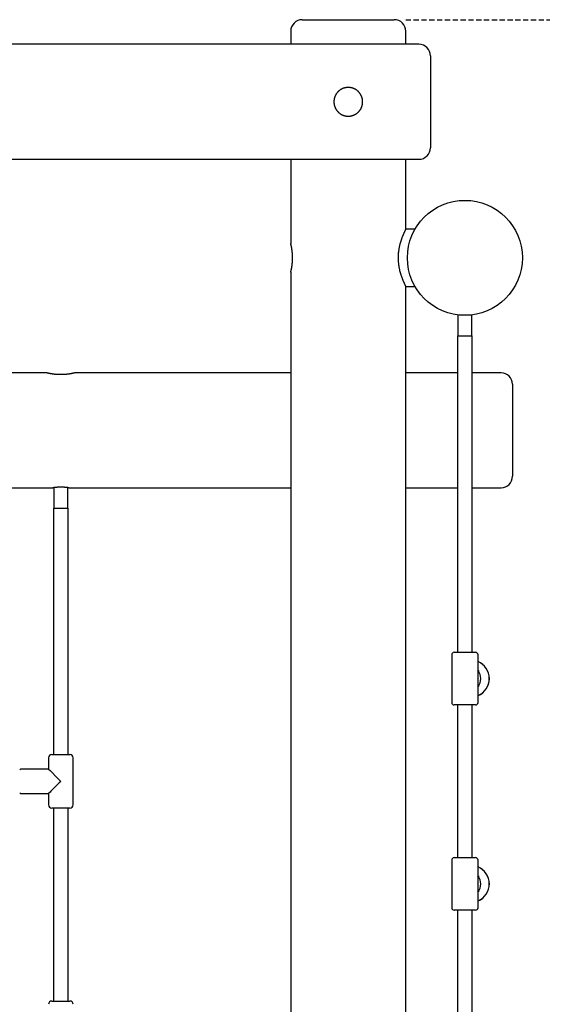
# Model space of a CAD drawing. Extents: x -8963 to 3042, y -1199 to 2396.
# Drawn here: x -4055 to -3418, y 1002 to 2201 of the extents above; entities that cross this region are included whole.
import ezdxf

# ---------------------------------------------------------------- set-up
doc = ezdxf.new("R2010")
doc.units = 0
doc.linetypes.add('HIDDEN', pattern=[9.525, 6.35, -3.175])

msp = doc.modelspace()

# ---------------------------------------------------------------- linework, layer by layer
at = {"color": 7, "linetype": 'Continuous'}
for p, q in [((-3710.6, 2201.4), (-3598.6, 2201.4)), ((-3724.6, 2187.4), (-3724.6, 2171.4)), ((-3584.6, 2171.4), (-3584.6, 2187.4)), ((-3568.6, 2171.4), (-4337.1, 2171.4)), ((-3554.6, 2157.4), (-3554.6, 2045.4)), ((-4347.1, 2031.4), (-3568.6, 2031.4)), ((-3724.6, 2031.4), (-3724.6, 1928.8)), ((-3584.6, 1946.4), (-3584.6, 2031.4)), ((-3573.3, 1946.4), (-3584.6, 1946.4)), ((-3724.6, 1893.9), (-3724.6, 7.4)), ((-3584.6, 1876.4), (-3573.2, 1876.4)), ((-3584.6, 18.8), (-3584.6, 1876.4)), ((-3521.1, 1841.9), (-3521.1, 1816.4)), ((-3504.1, 1816.4), (-3504.1, 1841.9)), ((-3521.6, 1816.4), (-3521.6, 1431)), ((-3521.6, 1816.4), (-3503.6, 1816.4)), ((-3503.6, 1431), (-3503.6, 1816.4)), ((-4022, 1771.4), (-4345.9, 1771.4)), ((-3724.6, 1771.4), (-3987.1, 1771.4)), ((-3521.6, 1771.4), (-3584.6, 1771.4)), ((-3468.6, 1771.4), (-3503.6, 1771.4)), ((-3454.6, 1757.4), (-3454.6, 1645.4)), ((-4352.4, 1631.4), (-4014.4, 1631.4)), ((-4013.1, 1631.6), (-4013.1, 1606.4)), ((-3996.1, 1606.4), (-3996.1, 1631.6)), ((-3994.6, 1631.4), (-3724.6, 1631.4)), ((-3584.6, 1631.4), (-3521.6, 1631.4)), ((-3503.6, 1631.4), (-3468.6, 1631.4)), ((-4013.6, 1606.4), (-4013.6, 1306.4)), ((-4013.6, 1606.4), (-3995.6, 1606.4)), ((-3995.6, 1306.4), (-3995.6, 1606.4)), ((-3528.6, 1428), (-3528.6, 1370)), ((-3525.6, 1431), (-3499.6, 1431)), ((-3496.6, 1400.1), (-3496.6, 1428)), ((-3495.2, 1408), (-3496, 1408)), ((-3496.6, 1370), (-3496.6, 1397.8)), ((-3496, 1390), (-3495.2, 1390)), ((-3499.6, 1367), (-3525.6, 1367)), ((-3521.6, 1367), (-3521.6, 1181)), ((-3503.6, 1181), (-3503.6, 1367)), ((-4019.6, 1302.4), (-4019.6, 1288.9)), ((-4015.6, 1306.4), (-3993.6, 1306.4)), ((-3989.6, 1245.4), (-3989.6, 1302.4)), ((-4019.6, 1288.9), (-4051.9, 1288.9)), ((-4051.9, 1258.9), (-4019.6, 1258.9)), ((-4019.6, 1258.9), (-4019.6, 1245.4)), ((-3993.6, 1241.4), (-4015.6, 1241.4)), ((-4013.6, 1241.4), (-4013.6, 1006.4)), ((-3995.6, 1006.4), (-3995.6, 1241.4)), ((-3528.6, 1178), (-3528.6, 1120)), ((-3525.6, 1181), (-3499.6, 1181)), ((-3496.6, 1150.1), (-3496.6, 1178)), ((-3495.2, 1158), (-3496, 1158)), ((-3496.6, 1120), (-3496.6, 1147.8)), ((-3496, 1140), (-3495.2, 1140)), ((-3499.6, 1117), (-3525.6, 1117)), ((-3521.6, 1117), (-3521.6, 931)), ((-3503.6, 931), (-3503.6, 1117)), ((-4015.6, 1006.4), (-3993.6, 1006.4))]:
    msp.add_line(p, q, dxfattribs=at)
at = {"linetype": 'HIDDEN'}
msp.add_line((-3584.6, 2201.4), (-2402.9, 2201.4), dxfattribs=at)
at = {"color": 7, "linetype": 'Continuous'}
msp.add_lwpolyline([(-3654.1, 2083.9), (-3653.7, 2083.9), (-3653.3, 2084), (-3652.9, 2084), (-3652.5, 2084), (-3652.1, 2084.1), (-3651.7, 2084.1), (-3651.3, 2084.2), (-3650.9, 2084.3), (-3650.5, 2084.4), (-3650.1, 2084.5), (-3649.7, 2084.6), (-3649.3, 2084.7), (-3648.9, 2084.8), (-3648.5, 2085), (-3648.1, 2085.1), (-3647.7, 2085.3), (-3647.3, 2085.4), (-3647, 2085.6), (-3646.6, 2085.8), (-3646.2, 2086), (-3645.9, 2086.2), (-3645.5, 2086.4), (-3645.2, 2086.6), (-3644.8, 2086.8), (-3644.5, 2087.1), (-3644.1, 2087.3), (-3643.8, 2087.6), (-3643.5, 2087.8), (-3643.2, 2088.1), (-3642.9, 2088.4), (-3642.6, 2088.7), (-3642.3, 2088.9), (-3642, 2089.2), (-3641.7, 2089.6), (-3641.4, 2089.9), (-3641.1, 2090.2), (-3640.9, 2090.5), (-3640.6, 2090.8), (-3640.4, 2091.2), (-3640.1, 2091.5), (-3639.9, 2091.9), (-3639.6, 2092.2), (-3639.4, 2092.6), (-3639.2, 2093), (-3639, 2093.3), (-3638.8, 2093.7), (-3638.7, 2094.1), (-3638.5, 2094.5), (-3638.3, 2094.9), (-3638.2, 2095.3), (-3638, 2095.7), (-3637.9, 2096.1), (-3637.8, 2096.5), (-3637.7, 2096.9), (-3637.6, 2097.3), (-3637.5, 2097.7), (-3637.4, 2098), (-3637.3, 2098.4), (-3637.3, 2098.7), (-3637.2, 2099.1), (-3637.2, 2099.5), (-3637.1, 2099.8), (-3637.1, 2100.2), (-3637.1, 2100.6), (-3637.1, 2100.9), (-3637.1, 2101.3), (-3637.1, 2101.7), (-3637.1, 2102), (-3637.1, 2102.4), (-3637.1, 2102.8), (-3637.2, 2103.1), (-3637.2, 2103.5), (-3637.2, 2103.8), (-3637.3, 2104.2), (-3637.4, 2104.6), (-3637.4, 2104.9), (-3637.5, 2105.3), (-3637.6, 2105.6), (-3637.7, 2106), (-3637.8, 2106.3), (-3637.9, 2106.7), (-3638, 2107), (-3638.1, 2107.3), (-3638.2, 2107.7), (-3638.4, 2108), (-3638.5, 2108.3), (-3638.7, 2108.7), (-3638.8, 2109), (-3639, 2109.3), (-3639.1, 2109.6), (-3639.3, 2109.9), (-3639.5, 2110.3), (-3639.7, 2110.6), (-3639.9, 2110.9), (-3640.1, 2111.2), (-3640.3, 2111.5), (-3640.5, 2111.8), (-3640.7, 2112), (-3640.9, 2112.3), (-3641.1, 2112.6), (-3641.4, 2112.9), (-3641.6, 2113.2), (-3641.9, 2113.4), (-3642.1, 2113.7), (-3642.4, 2113.9), (-3642.6, 2114.2), (-3642.9, 2114.4), (-3643.2, 2114.7), (-3643.5, 2114.9), (-3643.8, 2115.1), (-3644.1, 2115.4), (-3644.3, 2115.6), (-3644.7, 2115.8), (-3645, 2116), (-3645.3, 2116.2), (-3645.6, 2116.4), (-3645.9, 2116.6), (-3646.2, 2116.8), (-3646.6, 2116.9), (-3646.9, 2117.1), (-3647.2, 2117.3), (-3647.6, 2117.4), (-3647.9, 2117.6), (-3648.2, 2117.7), (-3648.6, 2117.8), (-3648.9, 2118), (-3649.3, 2118.1), (-3649.6, 2118.2), (-3650, 2118.3), (-3650.4, 2118.4), (-3650.7, 2118.5), (-3651.1, 2118.5), (-3651.4, 2118.6), (-3651.8, 2118.7), (-3652.2, 2118.7), (-3652.5, 2118.8), (-3652.9, 2118.8), (-3653.3, 2118.8), (-3653.6, 2118.9), (-3654, 2118.9), (-3654.4, 2118.9), (-3654.7, 2118.9), (-3655.1, 2118.9), (-3655.5, 2118.9), (-3655.8, 2118.8), (-3656.2, 2118.8), (-3656.5, 2118.8), (-3656.9, 2118.7), (-3657.3, 2118.7), (-3657.6, 2118.6), (-3658, 2118.5), (-3658.3, 2118.5), (-3658.7, 2118.4), (-3659, 2118.3), (-3659.4, 2118.2), (-3659.7, 2118.1), (-3660.1, 2118), (-3660.4, 2117.9), (-3660.7, 2117.8), (-3661.1, 2117.6), (-3661.4, 2117.5), (-3661.7, 2117.3), (-3662.1, 2117.2), (-3662.4, 2117), (-3662.7, 2116.9), (-3663, 2116.7), (-3663.3, 2116.5), (-3663.6, 2116.3), (-3663.9, 2116.2), (-3664.2, 2116), (-3664.5, 2115.8), (-3664.8, 2115.6), (-3665.1, 2115.3), (-3665.4, 2115.1), (-3665.7, 2114.9), (-3666, 2114.7), (-3666.2, 2114.4), (-3666.5, 2114.2), (-3666.8, 2113.9), (-3667, 2113.7), (-3667.3, 2113.4), (-3667.5, 2113.1), (-3667.8, 2112.9), (-3668, 2112.6), (-3668.2, 2112.3), (-3668.5, 2112), (-3668.7, 2111.7), (-3668.9, 2111.4), (-3669.1, 2111.1), (-3669.3, 2110.8), (-3669.5, 2110.5), (-3669.7, 2110.2), (-3669.9, 2109.8), (-3670.1, 2109.5), (-3670.2, 2109.2), (-3670.4, 2108.9), (-3670.5, 2108.5), (-3670.7, 2108.2), (-3670.8, 2107.8), (-3671, 2107.5), (-3671.1, 2107.1), (-3671.2, 2106.8), (-3671.3, 2106.4), (-3671.4, 2106.1), (-3671.5, 2105.7), (-3671.6, 2105.4), (-3671.7, 2105), (-3671.8, 2104.6), (-3671.8, 2104.3), (-3671.9, 2103.9), (-3671.9, 2103.5), (-3672, 2103.2), (-3672, 2102.8), (-3672, 2102.4), (-3672.1, 2102.1), (-3672.1, 2101.7), (-3672.1, 2101.3), (-3672.1, 2101), (-3672, 2100.6), (-3672, 2100.3), (-3672, 2099.9), (-3672, 2099.5), (-3671.9, 2099.2), (-3671.9, 2098.8), (-3671.8, 2098.5), (-3671.8, 2098.1), (-3671.7, 2097.7), (-3671.6, 2097.4), (-3671.5, 2097), (-3671.4, 2096.7), (-3671.3, 2096.4), (-3671.2, 2096), (-3671.1, 2095.7), (-3671, 2095.3), (-3670.9, 2095), (-3670.7, 2094.7), (-3670.6, 2094.3), (-3670.4, 2094), (-3670.3, 2093.7), (-3670.1, 2093.4), (-3669.9, 2093), (-3669.8, 2092.7), (-3669.6, 2092.4), (-3669.4, 2092.1), (-3669.2, 2091.8), (-3669, 2091.5), (-3668.8, 2091.2), (-3668.6, 2090.9), (-3668.4, 2090.6), (-3668.1, 2090.3), (-3667.9, 2090.1), (-3667.7, 2089.8), (-3667.4, 2089.5), (-3667.2, 2089.3), (-3666.9, 2089), (-3666.7, 2088.7), (-3666.4, 2088.5), (-3666.1, 2088.3), (-3665.9, 2088), (-3665.6, 2087.8), (-3665.3, 2087.5), (-3665, 2087.3), (-3664.7, 2087.1), (-3664.4, 2086.9), (-3664.1, 2086.7), (-3663.8, 2086.5), (-3663.5, 2086.3), (-3663.1, 2086.1), (-3662.8, 2085.9), (-3662.5, 2085.8), (-3662.2, 2085.6), (-3661.8, 2085.5), (-3661.5, 2085.3), (-3661.2, 2085.2), (-3660.9, 2085.1), (-3660.5, 2084.9), (-3660.2, 2084.8), (-3659.9, 2084.7), (-3659.6, 2084.6), (-3659.2, 2084.5), (-3658.9, 2084.4), (-3658.6, 2084.4), (-3658.3, 2084.3), (-3658, 2084.2), (-3657.6, 2084.2), (-3657.3, 2084.1), (-3657, 2084.1), (-3656.7, 2084), (-3656.4, 2084), (-3656.1, 2084), (-3655.8, 2083.9), (-3655.5, 2083.9), (-3655.1, 2083.9), (-3654.8, 2083.9), (-3654.5, 2083.9)], close=True, dxfattribs=at)
for points in [[(-3584.6, 1946.3), (-3584.6, 1946.3), (-3584.6, 1946.3), (-3584.7, 1946.2), (-3584.7, 1946.1), (-3584.8, 1945.9), (-3584.8, 1945.8), (-3584.9, 1945.7), (-3585, 1945.6), (-3585, 1945.4), (-3585.1, 1945.2), (-3585.2, 1945.1), (-3585.3, 1944.9), (-3585.4, 1944.7), (-3585.5, 1944.5), (-3585.6, 1944.3), (-3585.7, 1944), (-3585.8, 1943.8), (-3586, 1943.5), (-3586.1, 1943.3), (-3586.2, 1943), (-3586.3, 1942.7), (-3586.5, 1942.4), (-3586.6, 1942.1), (-3586.8, 1941.7), (-3586.9, 1941.4), (-3587.1, 1941.1), (-3587.2, 1940.7), (-3587.4, 1940.3), (-3587.6, 1939.9), (-3587.7, 1939.5), (-3587.9, 1939.1), (-3588.1, 1938.7), (-3588.3, 1938.3), (-3588.4, 1937.8), (-3588.6, 1937.3), (-3588.8, 1936.9), (-3589, 1936.4), (-3589.2, 1935.9), (-3589.4, 1935.4), (-3589.6, 1934.8), (-3589.8, 1934.3), (-3589.9, 1933.8), (-3590.1, 1933.2), (-3590.3, 1932.6), (-3590.5, 1932), (-3590.7, 1931.4), (-3590.9, 1930.8), (-3591.1, 1930.2), (-3591.3, 1929.6), (-3591.5, 1929), (-3591.6, 1928.3), (-3591.8, 1927.6), (-3592, 1927), (-3592.1, 1926.3), (-3592.3, 1925.6), (-3592.5, 1924.9), (-3592.6, 1924.2), (-3592.7, 1923.5), (-3592.9, 1922.8), (-3593, 1922.1), (-3593.1, 1921.4), (-3593.2, 1920.7), (-3593.3, 1920), (-3593.4, 1919.3), (-3593.5, 1918.6), (-3593.6, 1918), (-3593.7, 1917.3), (-3593.7, 1916.6), (-3593.8, 1915.9), (-3593.8, 1915.3), (-3593.8, 1914.6), (-3593.9, 1914), (-3593.9, 1913.3), (-3593.9, 1912.7), (-3593.9, 1912), (-3593.9, 1911.4)], [(-3724.6, 1893.9), (-3724.6, 1893.9), (-3724.5, 1894.1), (-3724.5, 1894.2), (-3724.5, 1894.3), (-3724.5, 1894.3), (-3724.4, 1894.4), (-3724.4, 1894.5), (-3724.4, 1894.6), (-3724.4, 1894.7), (-3724.3, 1894.8), (-3724.3, 1894.9), (-3724.3, 1895), (-3724.3, 1895.2), (-3724.2, 1895.3), (-3724.2, 1895.5), (-3724.2, 1895.6), (-3724.1, 1895.8), (-3724.1, 1895.9), (-3724, 1896.1), (-3724, 1896.3), (-3724, 1896.5), (-3723.9, 1896.7), (-3723.9, 1896.9), (-3723.8, 1897.1), (-3723.8, 1897.3), (-3723.8, 1897.5), (-3723.7, 1897.7), (-3723.7, 1897.9), (-3723.6, 1898.2), (-3723.6, 1898.4), (-3723.5, 1898.7), (-3723.5, 1898.9), (-3723.4, 1899.2), (-3723.4, 1899.4), (-3723.3, 1899.7), (-3723.3, 1900), (-3723.2, 1900.3), (-3723.2, 1900.6), (-3723.2, 1900.9), (-3723.1, 1901.1), (-3723.1, 1901.4), (-3723, 1901.8), (-3723, 1902.1), (-3722.9, 1902.4), (-3722.9, 1902.7), (-3722.9, 1903), (-3722.8, 1903.3), (-3722.8, 1903.7), (-3722.7, 1904), (-3722.7, 1904.4), (-3722.7, 1904.7), (-3722.6, 1905), (-3722.6, 1905.4), (-3722.6, 1905.7), (-3722.6, 1906.1), (-3722.5, 1906.4), (-3722.5, 1906.8), (-3722.5, 1907.2), (-3722.5, 1907.5), (-3722.4, 1907.9), (-3722.4, 1908.2), (-3722.4, 1908.6), (-3722.4, 1909), (-3722.4, 1909.3), (-3722.4, 1909.7), (-3722.4, 1910.1), (-3722.4, 1910.4), (-3722.3, 1910.8), (-3722.3, 1911.2), (-3722.3, 1911.5), (-3722.3, 1911.9), (-3722.3, 1912.3), (-3722.4, 1912.6), (-3722.4, 1913), (-3722.4, 1913.3), (-3722.4, 1913.7), (-3722.4, 1914.1), (-3722.4, 1914.4), (-3722.4, 1914.8), (-3722.4, 1915.1), (-3722.5, 1915.5), (-3722.5, 1915.8), (-3722.5, 1916.2), (-3722.5, 1916.5), (-3722.6, 1916.9), (-3722.6, 1917.2), (-3722.6, 1917.5), (-3722.7, 1917.9), (-3722.7, 1918.2), (-3722.7, 1918.5), (-3722.8, 1918.9), (-3722.8, 1919.2), (-3722.8, 1919.5), (-3722.9, 1919.8), (-3722.9, 1920.1), (-3722.9, 1920.4), (-3723, 1920.7), (-3723, 1921), (-3723.1, 1921.3), (-3723.1, 1921.6), (-3723.2, 1921.9), (-3723.2, 1922.2), (-3723.2, 1922.5), (-3723.3, 1922.8), (-3723.3, 1923), (-3723.4, 1923.3), (-3723.4, 1923.6), (-3723.5, 1923.8), (-3723.5, 1924.1), (-3723.6, 1924.3), (-3723.6, 1924.6), (-3723.7, 1924.8), (-3723.7, 1925.1), (-3723.8, 1925.3), (-3723.8, 1925.5), (-3723.8, 1925.7), (-3723.9, 1925.9), (-3723.9, 1926.1), (-3724, 1926.3), (-3724, 1926.5), (-3724.1, 1926.7), (-3724.1, 1926.9), (-3724.1, 1927), (-3724.2, 1927.2), (-3724.2, 1927.4), (-3724.2, 1927.5), (-3724.3, 1927.6), (-3724.3, 1927.8), (-3724.3, 1927.9), (-3724.4, 1928), (-3724.4, 1928.1), (-3724.4, 1928.2), (-3724.4, 1928.3), (-3724.4, 1928.4), (-3724.5, 1928.5), (-3724.5, 1928.6), (-3724.5, 1928.7), (-3724.5, 1928.8), (-3724.6, 1928.9), (-3724.6, 1928.8)], [(-3593.9, 1911.4), (-3593.9, 1910.7), (-3593.9, 1910), (-3593.9, 1909.3), (-3593.9, 1908.7), (-3593.8, 1908), (-3593.8, 1907.3), (-3593.8, 1906.6), (-3593.7, 1906), (-3593.6, 1905.3), (-3593.6, 1904.6), (-3593.5, 1904), (-3593.4, 1903.3), (-3593.3, 1902.6), (-3593.2, 1902), (-3593.1, 1901.3), (-3593, 1900.7), (-3592.9, 1900.1), (-3592.8, 1899.4), (-3592.6, 1898.8), (-3592.5, 1898.2), (-3592.4, 1897.5), (-3592.2, 1896.9), (-3592.1, 1896.3), (-3592, 1895.7), (-3591.8, 1895.1), (-3591.6, 1894.5), (-3591.5, 1893.9), (-3591.3, 1893.3), (-3591.1, 1892.8), (-3591, 1892.2), (-3590.8, 1891.6), (-3590.6, 1891), (-3590.4, 1890.5), (-3590.3, 1889.9), (-3590.1, 1889.4), (-3589.9, 1888.9), (-3589.7, 1888.3), (-3589.5, 1887.8), (-3589.3, 1887.3), (-3589.1, 1886.8), (-3589, 1886.3), (-3588.8, 1885.8), (-3588.6, 1885.3), (-3588.4, 1884.8), (-3588.2, 1884.4), (-3588, 1883.9), (-3587.8, 1883.4), (-3587.6, 1883), (-3587.4, 1882.6), (-3587.3, 1882.2), (-3587.1, 1881.8), (-3586.9, 1881.4), (-3586.7, 1881), (-3586.6, 1880.6), (-3586.4, 1880.3), (-3586.3, 1879.9), (-3586.1, 1879.6), (-3586, 1879.3), (-3585.8, 1879), (-3585.7, 1878.7), (-3585.6, 1878.5), (-3585.5, 1878.2), (-3585.4, 1878), (-3585.3, 1877.8), (-3585.2, 1877.6), (-3585.1, 1877.4), (-3585, 1877.2), (-3584.9, 1877.1), (-3584.9, 1877), (-3584.8, 1876.9), (-3584.8, 1876.8), (-3584.6, 1876.5), (-3584.6, 1876.5), (-3584.6, 1876.5)], [(-3987.1, 1771.4), (-3987.1, 1771.4), (-3987.3, 1771.3), (-3987.4, 1771.3), (-3987.4, 1771.3), (-3987.5, 1771.3), (-3987.6, 1771.3), (-3987.7, 1771.2), (-3987.8, 1771.2), (-3987.9, 1771.2), (-3988, 1771.2), (-3988.1, 1771.1), (-3988.2, 1771.1), (-3988.4, 1771.1), (-3988.5, 1771), (-3988.6, 1771), (-3988.8, 1771), (-3989, 1770.9), (-3989.1, 1770.9), (-3989.3, 1770.9), (-3989.5, 1770.8), (-3989.7, 1770.8), (-3989.9, 1770.7), (-3990, 1770.7), (-3990.3, 1770.7), (-3990.5, 1770.6), (-3990.7, 1770.6), (-3990.9, 1770.5), (-3991.1, 1770.5), (-3991.4, 1770.4), (-3991.6, 1770.4), (-3991.9, 1770.3), (-3992.1, 1770.3), (-3992.4, 1770.2), (-3992.6, 1770.2), (-3992.9, 1770.2), (-3993.2, 1770.1), (-3993.5, 1770.1), (-3993.7, 1770), (-3994, 1770), (-3994.3, 1769.9), (-3994.6, 1769.9), (-3994.9, 1769.8), (-3995.2, 1769.8), (-3995.6, 1769.8), (-3995.9, 1769.7), (-3996.2, 1769.7), (-3996.5, 1769.6), (-3996.9, 1769.6), (-3997.2, 1769.6), (-3997.5, 1769.5), (-3997.9, 1769.5), (-3998.2, 1769.5), (-3998.6, 1769.4), (-3998.9, 1769.4), (-3999.3, 1769.4), (-3999.6, 1769.3), (-4000, 1769.3), (-4000.3, 1769.3), (-4000.7, 1769.3), (-4001.1, 1769.2), (-4001.4, 1769.2), (-4001.8, 1769.2), (-4002.2, 1769.2), (-4002.5, 1769.2), (-4002.9, 1769.2), (-4003.3, 1769.2), (-4003.6, 1769.2), (-4004, 1769.2), (-4004.4, 1769.2), (-4004.7, 1769.2), (-4005.1, 1769.2), (-4005.4, 1769.2), (-4005.8, 1769.2), (-4006.2, 1769.2), (-4006.5, 1769.2), (-4006.9, 1769.2), (-4007.2, 1769.2), (-4007.6, 1769.2), (-4008, 1769.2), (-4008.3, 1769.3), (-4008.7, 1769.3), (-4009, 1769.3), (-4009.4, 1769.3), (-4009.7, 1769.4), (-4010, 1769.4), (-4010.4, 1769.4), (-4010.7, 1769.4), (-4011.1, 1769.5), (-4011.4, 1769.5), (-4011.7, 1769.5), (-4012, 1769.6), (-4012.4, 1769.6), (-4012.7, 1769.6), (-4013, 1769.7), (-4013.3, 1769.7), (-4013.6, 1769.8), (-4013.9, 1769.8), (-4014.2, 1769.8), (-4014.5, 1769.9), (-4014.8, 1769.9), (-4015.1, 1770), (-4015.4, 1770), (-4015.7, 1770.1), (-4016, 1770.1), (-4016.2, 1770.2), (-4016.5, 1770.2), (-4016.8, 1770.2), (-4017, 1770.3), (-4017.3, 1770.3), (-4017.5, 1770.4), (-4017.8, 1770.4), (-4018, 1770.5), (-4018.2, 1770.5), (-4018.5, 1770.6), (-4018.7, 1770.6), (-4018.9, 1770.7), (-4019.1, 1770.7), (-4019.3, 1770.7), (-4019.5, 1770.8), (-4019.7, 1770.8), (-4019.9, 1770.9), (-4020.1, 1770.9), (-4020.2, 1770.9), (-4020.4, 1771), (-4020.5, 1771), (-4020.7, 1771.1), (-4020.8, 1771.1), (-4021, 1771.1), (-4021.1, 1771.1), (-4021.2, 1771.2), (-4021.3, 1771.2), (-4021.4, 1771.2), (-4021.5, 1771.2), (-4021.6, 1771.3), (-4021.7, 1771.3), (-4021.7, 1771.3), (-4021.9, 1771.3), (-4021.9, 1771.4), (-4022.1, 1771.4), (-4022, 1771.4)], [(-4004.6, 1632.1), (-4005, 1632.1), (-4005.4, 1632.1), (-4005.8, 1632.1), (-4006.2, 1632.1), (-4006.6, 1632.1), (-4007.1, 1632.1), (-4007.5, 1632), (-4007.9, 1632), (-4008.3, 1632), (-4008.6, 1632), (-4009, 1632), (-4009.4, 1631.9), (-4009.8, 1631.9), (-4010.1, 1631.9), (-4010.5, 1631.9), (-4010.8, 1631.8), (-4011.1, 1631.8), (-4011.4, 1631.8), (-4011.7, 1631.7), (-4012, 1631.7), (-4012.3, 1631.7), (-4012.5, 1631.6), (-4012.8, 1631.6), (-4013, 1631.6), (-4013.2, 1631.6), (-4013.4, 1631.5), (-4013.6, 1631.5), (-4013.8, 1631.5), (-4013.9, 1631.5), (-4014, 1631.5), (-4014.1, 1631.4), (-4014.4, 1631.4), (-4014.4, 1631.4), (-4014.4, 1631.4), (-4014.4, 1631.4)], [(-3994.6, 1631.4), (-3994.6, 1631.4), (-3994.7, 1631.4), (-3994.7, 1631.4), (-3994.8, 1631.4), (-3994.8, 1631.4), (-3994.9, 1631.4), (-3995, 1631.4), (-3995.1, 1631.5), (-3995.2, 1631.5), (-3995.4, 1631.5), (-3995.6, 1631.5), (-3995.8, 1631.5), (-3996, 1631.6), (-3996.2, 1631.6), (-3996.4, 1631.6), (-3996.7, 1631.7), (-3997, 1631.7), (-3997.2, 1631.7), (-3997.5, 1631.7), (-3997.8, 1631.8), (-3998.1, 1631.8), (-3998.5, 1631.8), (-3998.8, 1631.9), (-3999.1, 1631.9), (-3999.5, 1631.9), (-3999.8, 1631.9), (-4000.1, 1632), (-4000.5, 1632), (-4000.8, 1632), (-4001.2, 1632), (-4001.5, 1632), (-4001.9, 1632), (-4002.2, 1632.1), (-4002.6, 1632.1), (-4002.9, 1632.1), (-4003.2, 1632.1), (-4003.6, 1632.1), (-4003.9, 1632.1), (-4004.2, 1632.1), (-4004.6, 1632.1)], [(-4019.6, 1288.9), (-4019.4, 1288.8), (-4017.6, 1286.9), (-4008.4, 1277.8), (-4006.5, 1275.8), (-4004.6, 1273.9)], [(-4004.6, 1273.9), (-4006.5, 1271.9), (-4008.4, 1270), (-4016.5, 1262), (-4017.6, 1260.9), (-4019.4, 1259), (-4019.6, 1258.9)]]:
    msp.add_lwpolyline(points, dxfattribs=at)
msp.add_circle((-3512.6, 1911.4), 70, dxfattribs=at)
for centre, radius, start, end in [((-3710.6, 2187.4), 14, 90, 180), ((-3598.6, 2187.4), 14, 0, 90), ((-3568.6, 2157.4), 14, 0, 90), ((-3568.6, 2045.4), 14, 270, 0), ((-3468.6, 1757.4), 14, 0, 90), ((-3468.6, 1645.4), 14, 270, 0), ((-3525.6, 1428), 3, 90, 180), ((-3499.6, 1428), 3, 0, 90), ((-3505.4, 1399), 22.5, 293.1957, 66.8043), ((-3505.4, 1399), 22.5, 293.0985, 66.9015), ((-3505.3, 1399), 22.5, 292.7103, 67.2897), ((-3505.3, 1399), 22.5, 292.8073, 67.1927), ((-3505.3, 1399), 22.5, 292.9043, 67.0957), ((-3505.4, 1399), 22.5, 293.0013, 66.9987), ((-3509.3, 1399), 16, 322.3297, 37.6703), ((-3525.6, 1370), 3, 180, 270), ((-3499.6, 1370), 3, 270, 0), ((-4015.6, 1302.4), 4, 90, 180), ((-3993.6, 1302.4), 4, 0, 90), ((-4051.9, 1284.9), 4, 90, 131.4096), ((-4051.9, 1262.9), 4, 228.5904, 270), ((-4015.6, 1245.4), 4, 180, 270), ((-3993.6, 1245.4), 4, 270, 0), ((-3525.6, 1178), 3, 90, 180), ((-3499.6, 1178), 3, 0, 90), ((-3505.3, 1149), 22.5, 292.7103, 67.2897), ((-3505.3, 1149), 22.5, 292.8073, 67.1927), ((-3505.3, 1149), 22.5, 292.9043, 67.0957), ((-3505.4, 1149), 22.5, 293.0013, 66.9987), ((-3505.4, 1149), 22.5, 293.1957, 66.8043), ((-3505.4, 1149), 22.5, 293.0985, 66.9015), ((-3509.3, 1149), 16, 322.3297, 37.6703), ((-3525.6, 1120), 3, 180, 270), ((-3499.6, 1120), 3, 270, 0), ((-4015.6, 1002.4), 4, 90, 180), ((-3993.6, 1002.4), 4, 0, 90)]:
    msp.add_arc(centre, radius, start, end, dxfattribs=at)
for centre, major_axis, start_param, end_param in [((-3512.6, 1399), (11.7, 11.7), 5.461763, 5.533811), ((-3512.6, 1399), (11.7, -11.7), 0.749374, 0.821422), ((-3512.6, 1149), (11.7, 11.7), 5.461763, 5.533811), ((-3512.6, 1149), (11.7, -11.7), 0.749374, 0.821422)]:
    msp.add_ellipse(centre, major_axis=major_axis, ratio=0.930428, start_param=start_param, end_param=end_param, dxfattribs=at)

doc.saveas('drawing.dxf')
